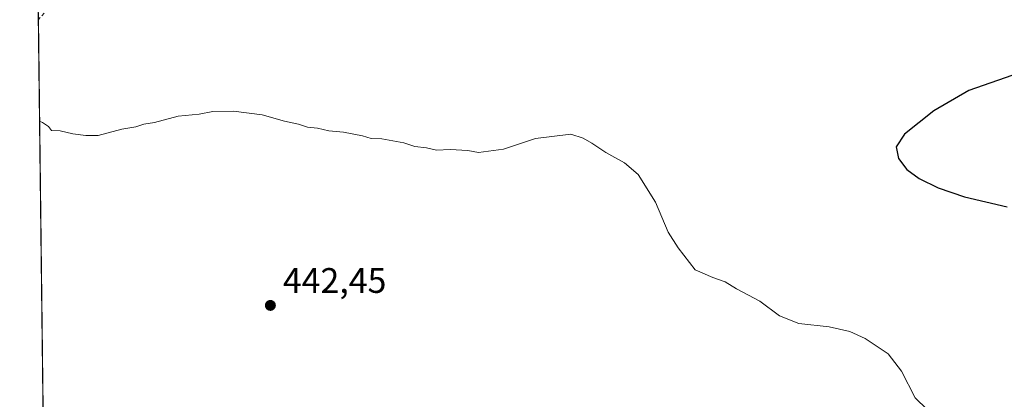
# Model space of a CAD drawing. Units: metres. Extents: x 583653 to 587098, y 4721997 to 4724352.
# Drawn here: x 583654 to 583932, y 4723767 to 4723874 of the extents above; entities that cross this region are included whole.
import ezdxf

# ---------------------------------------------------------------- set-up
doc = ezdxf.new("R2010")
doc.units = ezdxf.units.M
doc.header["$MEASUREMENT"] = 0
doc.linetypes.add('DGN Style 2', pattern=[1.6480167562047852, 0.988810053722871, -0.6592067024819142])
for name, color, linetype, lineweight in [('Alambrada', 7, 'DGN Style 2', 0), ('Comarca CxS', 21, 'Continuous', 0), ('Comunidad Autónoma CxS', 142, 'Continuous', 0), ('Cultivos herbáceos CxS', 92, 'Continuous', 0), ('Curva de nivel maestra', 30, 'Continuous', 30), ('Curva de nivel normal', 30, 'Continuous', 0), ('Municipio CxS', 4, 'Continuous', 0), ('Provincia CxS', 1, 'Continuous', 0), ('Punto de cota en terreno', 7, 'Continuous', 0), ('Rótulo de punto de cota en terreno', 7, 'Continuous', 0)]:
    doc.layers.add(name, color=color, linetype=linetype, lineweight=lineweight)
doc.styles.add('Style-Arial', font='txt')

# ---------------------------------------------------------------- blocks, each defined once
blk = doc.blocks.new('*U15')
at = {"layer": 'Cultivos herbáceos CxS', "color": 92, "linetype": 'Continuous', "lineweight": 0}
blk.add_polyline3d([(583670.4907000001, 4722976.8079, 463.9167000000016), (583659.5891000004, 4723879.729800001, 443.9756000000052), (583686.3403000003, 4723910.2007, 444.0987000000023), (583719.6712999997, 4723928.4639, 440.5136000000057), (583736.6782000001, 4723947.470799999, 439.982799999998), (583743.0274999999, 4723952.2136, 440.6010999999999), (583755.3498999998, 4723961.4169, 440.6435000000056), (583761.9222999997, 4723958.533100001, 440.4303999999975), (583789.8751999997, 4723989.873500001, 441.7163), (583823.0900999998, 4724016.4441, 442.8502000000008), (583841.3579000002, 4724024.7477, 443.8332999999984), (583851.3229, 4724041.354699999, 445.2963000000018), (583874.5729, 4724062.9441, 448.0617999999959)], dxfattribs=at)
blk = doc.blocks.new('5PATER')
at = {"layer": 'Punto de cota en terreno', "linetype": 'Continuous', "lineweight": 0}
h = blk.add_hatch(color=51, dxfattribs=at)
edge = h.paths.add_edge_path()
edge.add_ellipse((0, 0), major_axis=(-0.1095731443231308, -0.1110710700762829), ratio=0.9994222409660322, start_angle=0, end_angle=360)

msp = doc.modelspace()

# ---------------------------------------------------------------- linework, layer by layer
at = {"layer": 'Alambrada', "color": 7, "linetype": 'DGN Style 2', "lineweight": 0}
msp.add_polyline3d([(583725.0301000001, 4723942.5701, 441.0905000000057), (583722.7651000004, 4723938.505100001, 440.9495000000024), (583720.5000999998, 4723934.440099999, 440.7544000000053), (583717.3021, 4723931.598099999, 440.6848999999929), (583714.1041000001, 4723928.756100001, 440.889599999995), (583710.9061000004, 4723925.914100001, 441.2415000000037), (583707.7081000004, 4723923.072100001, 441.7103000000062), (583704.5100999996, 4723920.2301, 441.945000000007), (583700.5560999997, 4723918.474099999, 442.3536000000022), (583696.6020999998, 4723916.7181, 442.8720999999932), (583692.6480999999, 4723914.962099999, 443.3616000000038), (583688.6941000001, 4723913.2061, 443.728099999993), (583684.7401000002, 4723911.450099999, 444.2406000000047), (583683.1567000002, 4723908.443299999, 445.1913000000059), (583681.5733000003, 4723905.436699999, 445.748900000006), (583679.9901000002, 4723902.4301, 446.084600000002), (583677.5380999995, 4723898.518100001, 446.3184000000037), (583675.0861000001, 4723894.606100001, 446.163400000005), (583672.6341000004, 4723890.6941, 446.5121999999974), (583670.1821, 4723886.782099999, 446.5053999999946), (583667.7301000003, 4723882.870100001, 446.8435000000027), (583665.0405000001, 4723879.8279, 446.5292000000045), (583662.3509000001, 4723876.785700001, 446.6716000000015), (583659.6612999998, 4723873.7435, 446.2740999999951)], dxfattribs=at)
at = {"layer": 'Comarca CxS', "color": 21, "linetype": 'Continuous', "lineweight": 0, "flags": 128}
msp.add_lwpolyline([(587097.9500006576, 4722039.129982749), (583682.3200006316, 4721997.049982748), (583658.321878633, 4723984.683911663), (583654.3900006308, 4724310.339982724), (584592.291984573, 4724321.89589194), (585116.5256071712, 4724328.354984954), (585463.1004078039, 4724332.625140046), (585849.2481212632, 4724337.382873796), (587068.8800006568, 4724352.409982723), (587089.2945685846, 4722727.896336505)], close=True, dxfattribs=at)
at = {"layer": 'Comunidad Autónoma CxS', "color": 142, "linetype": 'Continuous', "lineweight": 0, "flags": 128}
msp.add_lwpolyline([(587097.9500006576, 4722039.129982749), (583682.3200006316, 4721997.049982748), (583658.321878633, 4723984.683911663), (583654.3900006308, 4724310.339982724), (584592.291984573, 4724321.89589194), (585116.5256071712, 4724328.354984954), (585463.1004078039, 4724332.625140046), (585849.2481212632, 4724337.382873796), (587068.8800006568, 4724352.409982723), (587089.2945685846, 4722727.896336505)], close=True, dxfattribs=at)
at = {"layer": 'Cultivos herbáceos CxS', "color": 92, "linetype": 'Continuous', "lineweight": 0, "extrusion": (0.0004745930767514557, -0.03930876141439145, 0.9992269992536621), "elevation": -184967.3068981173, "flags": 128}
msp.add_lwpolyline([(640646.5088411852, 4712697.630664423), (640646.5088411852, 4712854.876766441)], dxfattribs=at)
at = {"layer": 'Curva de nivel maestra', "color": 30, "linetype": 'Continuous', "lineweight": 30, "elevation": 450, "flags": 128}
msp.add_lwpolyline([(583936.0199999996, 4723858.720100001), (583921.7800000003, 4723853.800100001), (583911.8799999999, 4723848.0701), (583903.6799999997, 4723841.4001), (583901.29, 4723837.850099999), (583902, 4723834.540100001), (583904.3200000003, 4723831.4801), (583907.7800000003, 4723828.940099999), (583913.1399999997, 4723826.280099999), (583920.5999999996, 4723823.7601), (583932.5300000003, 4723820.9101)], dxfattribs=at)
at = {"layer": 'Curva de nivel normal', "color": 30, "linetype": 'Continuous', "lineweight": 0, "elevation": 445.0000000000001, "flags": 128}
msp.add_lwpolyline([(583660.0075000003, 4723845.070499999), (583660.7699999996, 4723844.720100001), (583662.4900000002, 4723843.5801), (583663.3799999999, 4723842.520099999), (583665.7999999998, 4723842.4001), (583669.3799999999, 4723841.5001), (583673, 4723841.0801), (583676.4600000001, 4723841.0601), (583683.2000000002, 4723842.8201), (583687.1299999999, 4723843.530099999), (583689.3300000001, 4723844.2401), (583692.3300000001, 4723844.700099999), (583699, 4723846.520099999), (583704.9400000004, 4723847.130100001), (583708.7800000003, 4723847.880100001), (583714.6600000003, 4723847.970100001), (583722.6600000003, 4723846.9301), (583728.9800000004, 4723845.120100001), (583732.9299999997, 4723844.2401), (583735.4699999997, 4723843.4001), (583738.2999999998, 4723843.170100001), (583741.4500000002, 4723842.4001), (583745.5899999999, 4723842.020099999), (583750.9299999997, 4723840.9901), (583753.4100000003, 4723840.2601), (583756.4199999999, 4723840.140100001), (583762.6399999997, 4723839.0001), (583765.75, 4723838.0001), (583769.04, 4723837.600099999), (583771.79, 4723836.950099999), (583775.7000000002, 4723837.140100001), (583780.6699999999, 4723836.8201), (583783.6699999999, 4723836.3101), (583790.6699999999, 4723837.170100001), (583799.6699999999, 4723840.2501), (583809.6299999999, 4723841.4801), (583813.1500000004, 4723840.3301), (583815.5899999999, 4723838.9001), (583819.5300000003, 4723836.2501), (583824.7599999999, 4723833.4001), (583828.5800000001, 4723830.0801), (583833.4800000004, 4723822.2601), (583837.0999999996, 4723813.800100001), (583839.9000000004, 4723809.360099999), (583844.6699999999, 4723803.130100001), (583849.6399999997, 4723801.0101), (583853.1100000005, 4723799.790100001), (583856.3399999999, 4723797.8201), (583862.9000000004, 4723794.290100001), (583868.4600000001, 4723790.2401), (583873.8399999999, 4723788.0701), (583882.4600000001, 4723787.0601), (583888.2699999996, 4723785.770099999), (583892.5899999999, 4723783.790100001), (583899.0499999998, 4723779.4301), (583902.79, 4723774.5701), (583906.6399999997, 4723767.0801), (583910.0199999996, 4723763.800100001)], dxfattribs=at)
at = {"layer": 'Municipio CxS', "color": 4, "linetype": 'Continuous', "lineweight": 0, "flags": 128}
msp.add_lwpolyline([(583682.3200006316, 4721997.049982748), (583658.321878633, 4723984.683911663)], dxfattribs=at)
at = {"layer": 'Provincia CxS', "color": 1, "linetype": 'Continuous', "lineweight": 0, "flags": 128}
msp.add_lwpolyline([(587097.9500006576, 4722039.129982749), (583682.3200006316, 4721997.049982748), (583658.321878633, 4723984.683911663), (583654.3900006308, 4724310.339982724), (584592.291984573, 4724321.89589194), (585116.5256071712, 4724328.354984954), (585463.1004078039, 4724332.625140046), (585849.2481212632, 4724337.382873796), (587068.8800006568, 4724352.409982723), (587089.2945685846, 4722727.896336505)], close=True, dxfattribs=at)

# ---------------------------------------------------------------- block references
at = {"layer": 'Cultivos herbáceos CxS', "color": 92, "linetype": 'Continuous', "lineweight": 0}
msp.add_blockref('*U15', (0, 0), dxfattribs=at)
at = {"layer": 'Punto de cota en terreno', "color": 7, "linetype": 'Continuous', "lineweight": 0, "xscale": 10, "yscale": 10, "zscale": 10}
msp.add_blockref('5PATER', (583725.0099999999, 4723793.140000001, 442.4499999999971), dxfattribs=at)

# ---------------------------------------------------------------- texts
at = {"layer": 'Rótulo de punto de cota en terreno', "color": 7, "linetype": 'Continuous', "lineweight": 0, "style": 'Style-Arial'}
msp.add_text('442,45', height=7.000000000000002, dxfattribs=at).set_placement((583728.5378000002, 4723796.6678))

doc.saveas('drawing.dxf')
